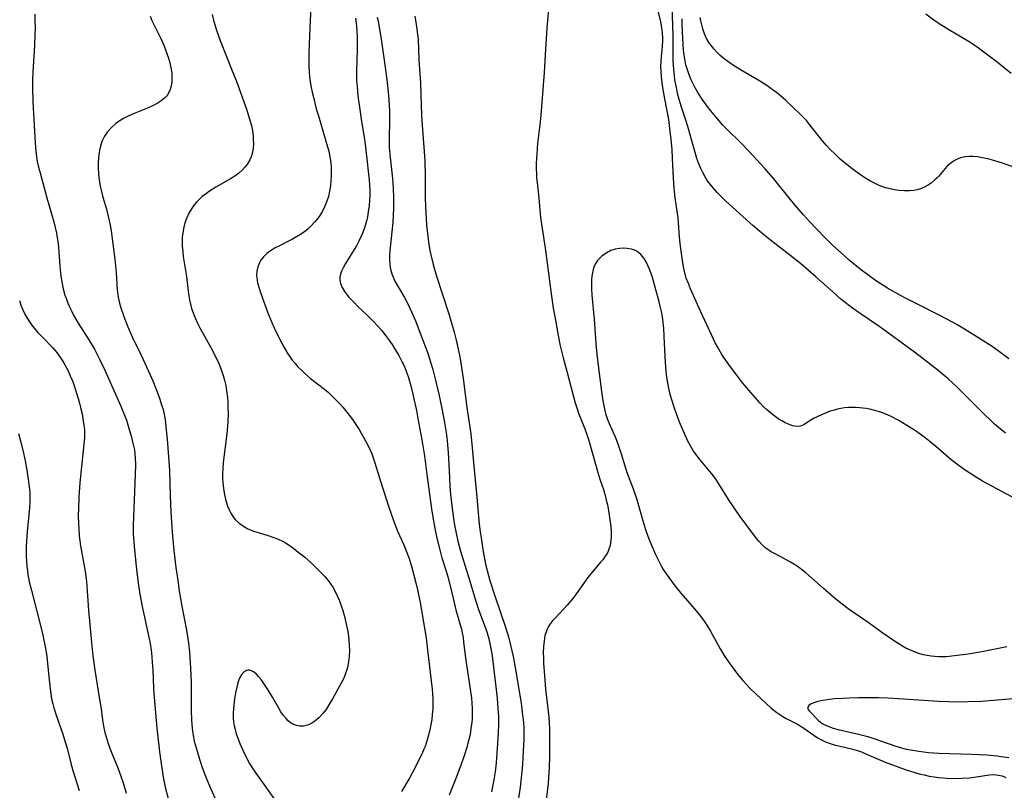
# Model space of a CAD drawing. Units: inches. Extents: x 2055283 to 2060770, y 195496 to 200931.
# Drawn here: x 2055799 to 2055949, y 196685 to 196802 of the extents above; entities that cross this region are included whole.
import ezdxf

# ---------------------------------------------------------------- set-up
doc = ezdxf.new("R2010")
doc.units = ezdxf.units.IN
doc.header["$MEASUREMENT"] = 0
doc.layers.add('c_11_T14S_R18E', color=163, linetype='Continuous')

msp = doc.modelspace()

# ---------------------------------------------------------------- linework, layer by layer
at = {"layer": 'c_11_T14S_R18E', "elevation": 934}
msp.add_lwpolyline([(2055870.66, 196717.52), (2055870.9, 196716.73), (2055871.66, 196714.41), (2055873.3, 196709.59), (2055873.73, 196708.15), (2055874.06, 196706.86), (2055874.45, 196705.11), (2055874.83, 196703.15), (2055875.65, 196697.98), (2055875.84, 196696.62), (2055875.94, 196695.82), (2055876.02, 196695.03), (2055876.08, 196694.23), (2055876.09, 196693.22), (2055876.07, 196692.4), (2055875.99, 196690.68), (2055875.87, 196688.71), (2055875.77, 196687.59), (2055875.5, 196685.17), (2055875.08, 196682.14)], dxfattribs=at)
at = {"layer": 'c_11_T14S_R18E'}
for points in [[(2055949.63, 196739.24, 934), (2055948.55, 196740.11, 934), (2055947.97, 196740.62, 934), (2055947.4, 196741.15, 934), (2055946.37, 196742.15, 934), (2055943.49, 196745.06, 934), (2055942.35, 196746.16, 934), (2055940.82, 196747.56, 934), (2055940.28, 196748.03, 934), (2055939.35, 196748.81, 934), (2055937.52, 196750.25, 934), (2055935.74, 196751.59, 934), (2055930.3, 196755.58, 934), (2055927.46, 196757.51, 934), (2055926.28, 196758.35, 934), (2055925.17, 196759.18, 934), (2055924.5, 196759.72, 934), (2055923.25, 196760.8, 934), (2055920.67, 196763.1, 934), (2055918.32, 196765.13, 934), (2055916.71, 196766.44, 934), (2055914.4, 196768.2, 934), (2055913.74, 196768.72, 934), (2055912.74, 196769.53, 934), (2055911.12, 196770.91, 934), (2055907.94, 196773.73, 934), (2055906.92, 196774.68, 934), (2055906.42, 196775.17, 934), (2055905.6, 196776.01, 934), (2055904.98, 196776.7, 934), (2055904.55, 196777.24, 934), (2055904.15, 196777.79, 934), (2055903.77, 196778.37, 934), (2055903.41, 196779.02, 934), (2055903.09, 196779.68, 934), (2055902.81, 196780.35, 934), (2055902.52, 196781.19, 934), (2055902.34, 196781.75, 934), (2055902.02, 196782.81, 934), (2055901.11, 196786.09, 934), (2055900.82, 196787.03, 934), (2055900.17, 196789, 934), (2055899.81, 196790.21, 934), (2055899.57, 196791.13, 934), (2055899.38, 196792.01, 934), (2055899.16, 196793.18, 934), (2055899.07, 196793.86, 934), (2055898.96, 196794.79, 934), (2055898.91, 196795.47, 934), (2055898.88, 196796.15, 934), (2055898.88, 196799.89, 934), (2055898.56, 196809.36, 934)], [(2055843.62, 196805.36, 940), (2055843.4, 196801.13, 940), (2055843.27, 196797.3, 940), (2055843.26, 196796.18, 940), (2055843.27, 196795.2, 940), (2055843.3, 196794.42, 940), (2055843.36, 196793.65, 940), (2055843.46, 196792.88, 940), (2055843.61, 196792.02, 940), (2055843.76, 196791.3, 940), (2055844.04, 196790.14, 940), (2055844.39, 196788.79, 940), (2055844.7, 196787.68, 940), (2055845.76, 196784.17, 940), (2055846.11, 196782.95, 940), (2055846.28, 196782.29, 940), (2055846.46, 196781.44, 940), (2055846.59, 196780.57, 940), (2055846.65, 196779.86, 940), (2055846.67, 196779.15, 940), (2055846.66, 196778.44, 940), (2055846.63, 196777.83, 940), (2055846.55, 196777.01, 940), (2055846.42, 196776.2, 940), (2055846.24, 196775.39, 940), (2055846.02, 196774.69, 940), (2055845.7, 196773.91, 940), (2055845.31, 196773.15, 940), (2055844.8, 196772.35, 940), (2055844.47, 196771.89, 940), (2055844.11, 196771.46, 940), (2055843.61, 196770.91, 940), (2055843.07, 196770.4, 940), (2055842.62, 196770.04, 940), (2055841.98, 196769.58, 940), (2055841.38, 196769.21, 940), (2055840.76, 196768.87, 940), (2055838.64, 196767.81, 940), (2055838.13, 196767.54, 940), (2055837.64, 196767.24, 940), (2055837.22, 196766.96, 940), (2055836.83, 196766.66, 940), (2055836.33, 196766.18, 940), (2055835.92, 196765.65, 940), (2055835.69, 196765.25, 940), (2055835.45, 196764.63, 940), (2055835.31, 196763.98, 940), (2055835.27, 196763.31, 940), (2055835.29, 196763.01, 940), (2055835.41, 196762.2, 940), (2055835.64, 196761.39, 940), (2055835.87, 196760.71, 940), (2055836.98, 196757.6, 940), (2055837.43, 196756.47, 940), (2055838.1, 196754.99, 940), (2055839.11, 196753, 940), (2055839.54, 196752.2, 940), (2055840.03, 196751.37, 940), (2055840.27, 196751.01, 940), (2055840.71, 196750.4, 940), (2055841.14, 196749.88, 940), (2055841.59, 196749.37, 940), (2055842.11, 196748.84, 940), (2055842.66, 196748.34, 940), (2055843.52, 196747.59, 940), (2055845.63, 196745.93, 940), (2055846.18, 196745.48, 940), (2055846.78, 196744.94, 940), (2055847.39, 196744.35, 940), (2055847.98, 196743.74, 940), (2055848.43, 196743.22, 940), (2055848.87, 196742.69, 940), (2055849.44, 196741.95, 940), (2055850.01, 196741.15, 940), (2055850.91, 196739.78, 940), (2055851.25, 196739.22, 940), (2055851.92, 196738.05, 940), (2055852.4, 196737.1, 940), (2055852.85, 196736.06, 940), (2055853.32, 196734.72, 940), (2055854.2, 196731.89, 940), (2055855.47, 196727.94, 940), (2055856.13, 196726.04, 940), (2055856.8, 196724.29, 940), (2055857.73, 196722.18, 940), (2055858.23, 196720.99, 940), (2055858.55, 196720.09, 940), (2055858.97, 196718.71, 940), (2055859.6, 196716.37, 940), (2055859.89, 196715.13, 940), (2055860.01, 196714.52, 940), (2055860.23, 196713.37, 940), (2055860.85, 196709.75, 940), (2055861.14, 196707.99, 940), (2055861.39, 196706.12, 940), (2055862.07, 196700.14, 940), (2055862.16, 196698.71, 940), (2055862.18, 196698.08, 940), (2055862.17, 196697.16, 940), (2055862.1, 196696.25, 940), (2055862.01, 196695.5, 940), (2055861.89, 196694.75, 940), (2055861.79, 196694.19, 940), (2055861.53, 196693.1, 940), (2055861.33, 196692.39, 940), (2055860.99, 196691.38, 940), (2055860.82, 196690.96, 940), (2055860.48, 196690.19, 940), (2055860.12, 196689.43, 940), (2055859.47, 196688.17, 940), (2055858.66, 196686.67, 940), (2055857.42, 196684.51, 940)], [(2055879.88, 196804.56, 932), (2055879.61, 196801.13, 932), (2055879.36, 196797.01, 932), (2055879.17, 196794.33, 932), (2055878.65, 196787.82, 932), (2055878.5, 196786.34, 932), (2055878.19, 196783.48, 932), (2055878.05, 196781.85, 932), (2055877.98, 196780.48, 932), (2055877.98, 196779.56, 932), (2055877.99, 196778.88, 932), (2055878.03, 196778.21, 932), (2055878.09, 196777.54, 932), (2055878.38, 196775.13, 932), (2055878.64, 196772.19, 932), (2055878.87, 196770.48, 932), (2055879.33, 196767.51, 932), (2055879.66, 196765.21, 932), (2055880.3, 196760.17, 932), (2055880.58, 196758.32, 932), (2055880.9, 196756.47, 932), (2055881.33, 196754.16, 932), (2055881.65, 196752.57, 932), (2055882.08, 196750.72, 932), (2055882.68, 196748.5, 932), (2055883.54, 196745.19, 932), (2055883.9, 196743.89, 932), (2055884.2, 196742.95, 932), (2055884.42, 196742.3, 932), (2055884.76, 196741.41, 932), (2055885.38, 196739.9, 932), (2055885.71, 196739.03, 932), (2055885.95, 196738.29, 932), (2055886.58, 196736.11, 932), (2055887.38, 196733.23, 932), (2055887.7, 196732.19, 932), (2055888.23, 196730.63, 932), (2055888.49, 196729.74, 932), (2055888.67, 196729.01, 932), (2055888.83, 196728.28, 932), (2055889.05, 196727.14, 932), (2055889.18, 196726.35, 932), (2055889.35, 196724.97, 932), (2055889.41, 196724.11, 932), (2055889.42, 196723.47, 932), (2055889.37, 196722.85, 932), (2055889.24, 196722.08, 932), (2055889.07, 196721.51, 932), (2055888.89, 196721.08, 932), (2055888.67, 196720.66, 932), (2055888.42, 196720.28, 932), (2055888.14, 196719.91, 932), (2055887.81, 196719.51, 932), (2055886.29, 196717.77, 932), (2055885.98, 196717.38, 932), (2055885.58, 196716.83, 932), (2055884.5, 196715.26, 932), (2055884.04, 196714.6, 932), (2055883.55, 196713.96, 932), (2055882.69, 196712.95, 932), (2055882.21, 196712.43, 932), (2055880.79, 196710.95, 932), (2055880.43, 196710.54, 932), (2055880.11, 196710.12, 932), (2055879.86, 196709.72, 932), (2055879.65, 196709.3, 932), (2055879.47, 196708.84, 932), (2055879.31, 196708.31, 932), (2055879.16, 196707.51, 932), (2055879.07, 196706.67, 932), (2055879.05, 196705.71, 932), (2055879.06, 196704.92, 932), (2055879.1, 196704.12, 932), (2055879.23, 196702.18, 932), (2055879.4, 196700.16, 932), (2055879.74, 196697.18, 932), (2055879.88, 196695.82, 932), (2055879.94, 196694.95, 932), (2055879.98, 196694.18, 932), (2055880, 196692.57, 932), (2055880, 196689.83, 932), (2055879.97, 196688.18, 932), (2055879.86, 196686.58, 932), (2055879.77, 196685.73, 932), (2055879.47, 196683.24, 932)], [(2055950.71, 196729.46, 932), (2055946.78, 196731.56, 932), (2055946.11, 196731.93, 932), (2055944.88, 196732.66, 932), (2055943.47, 196733.56, 932), (2055942.54, 196734.23, 932), (2055941.36, 196735.16, 932), (2055939.3, 196736.94, 932), (2055938.11, 196737.92, 932), (2055937.36, 196738.51, 932), (2055936.6, 196739.09, 932), (2055935.73, 196739.7, 932), (2055934.58, 196740.43, 932), (2055933.33, 196741.16, 932), (2055932.15, 196741.77, 932), (2055931.63, 196742.01, 932), (2055930.72, 196742.38, 932), (2055930.26, 196742.54, 932), (2055929.46, 196742.77, 932), (2055928.91, 196742.89, 932), (2055928.35, 196742.99, 932), (2055927.35, 196743.11, 932), (2055926.72, 196743.15, 932), (2055926.1, 196743.15, 932), (2055925.65, 196743.13, 932), (2055925.07, 196743.08, 932), (2055924.49, 196742.99, 932), (2055924, 196742.9, 932), (2055923.51, 196742.77, 932), (2055922.87, 196742.57, 932), (2055922.25, 196742.35, 932), (2055921.65, 196742.1, 932), (2055920.86, 196741.75, 932), (2055920.29, 196741.46, 932), (2055919.78, 196741.17, 932), (2055918.84, 196740.53, 932), (2055918.29, 196740.3, 932), (2055917.8, 196740.25, 932), (2055917.13, 196740.37, 932), (2055916.49, 196740.6, 932), (2055915.99, 196740.83, 932), (2055915.48, 196741.1, 932), (2055915.09, 196741.34, 932), (2055914.26, 196741.92, 932), (2055913.82, 196742.27, 932), (2055913.15, 196742.84, 932), (2055912.65, 196743.33, 932), (2055912.17, 196743.84, 932), (2055910.75, 196745.46, 932), (2055909.54, 196746.88, 932), (2055908.6, 196748.08, 932), (2055907.65, 196749.35, 932), (2055907.13, 196750.08, 932), (2055906.62, 196750.81, 932), (2055906.33, 196751.27, 932), (2055905.67, 196752.4, 932), (2055905.32, 196753.05, 932), (2055904.77, 196754.15, 932), (2055904, 196755.76, 932), (2055903.05, 196757.85, 932), (2055901.55, 196761.27, 932), (2055901.2, 196762.09, 932), (2055900.89, 196762.91, 932), (2055900.76, 196763.33, 932), (2055900.51, 196764.36, 932), (2055900.36, 196765.23, 932), (2055900.1, 196767.02, 932), (2055900.01, 196767.79, 932), (2055899.86, 196769.15, 932), (2055899.63, 196772.1, 932), (2055899.2, 196775.19, 932), (2055899.03, 196776.64, 932), (2055898.91, 196778.17, 932), (2055898.8, 196781.16, 932), (2055898.71, 196782.58, 932), (2055898.57, 196784.16, 932), (2055898.45, 196785.3, 932), (2055898.2, 196787.13, 932), (2055897.61, 196790.31, 932), (2055897.33, 196792.01, 932), (2055897.22, 196792.77, 932), (2055897.11, 196793.68, 932), (2055897.05, 196794.47, 932), (2055897.02, 196795.24, 932), (2055897.03, 196796.06, 932), (2055897.08, 196796.78, 932), (2055897.24, 196798.3, 932), (2055897.28, 196799.22, 932), (2055897.28, 196799.58, 932), (2055897.24, 196800.39, 932), (2055897.16, 196801.21, 932), (2055896.96, 196802.31, 932), (2055896.35, 196804.7, 932)], [(2055801.39, 196803.23, 946), (2055801.42, 196802.28, 946), (2055801.43, 196801.1, 946), (2055801.42, 196800.18, 946), (2055801.34, 196798.4, 946), (2055801.08, 196794.44, 946), (2055801.03, 196793.16, 946), (2055801.03, 196791.91, 946), (2055801.1, 196789.85, 946), (2055801.46, 196783.55, 946), (2055801.55, 196782.26, 946), (2055801.65, 196781.47, 946), (2055801.78, 196780.74, 946), (2055801.98, 196779.86, 946), (2055802.21, 196778.97, 946), (2055803.22, 196775.19, 946), (2055804.28, 196771.5, 946), (2055804.51, 196770.64, 946), (2055804.71, 196769.77, 946), (2055804.83, 196769.08, 946), (2055804.95, 196768.21, 946), (2055805.07, 196766.91, 946), (2055805.22, 196764.73, 946), (2055805.38, 196763.19, 946), (2055805.51, 196762.33, 946), (2055805.62, 196761.8, 946), (2055805.73, 196761.27, 946), (2055806, 196760.3, 946), (2055806.22, 196759.68, 946), (2055806.46, 196759.08, 946), (2055806.73, 196758.45, 946), (2055807.03, 196757.83, 946), (2055807.32, 196757.28, 946), (2055808.04, 196756.04, 946), (2055809.66, 196753.48, 946), (2055810.5, 196752.06, 946), (2055811.03, 196751.07, 946), (2055811.35, 196750.43, 946), (2055812.09, 196748.86, 946), (2055813.31, 196746.1, 946), (2055814.56, 196743.34, 946), (2055815.06, 196742.09, 946), (2055815.39, 196741.2, 946), (2055815.83, 196739.8, 946), (2055816.1, 196738.83, 946), (2055816.34, 196737.91, 946), (2055816.48, 196737.3, 946), (2055816.6, 196736.67, 946), (2055816.68, 196736.1, 946), (2055816.75, 196735.41, 946), (2055816.78, 196734.47, 946), (2055816.75, 196732.87, 946), (2055816.45, 196726.48, 946), (2055816.41, 196725.14, 946), (2055816.42, 196723.87, 946), (2055816.45, 196723.22, 946), (2055816.56, 196721.97, 946), (2055816.82, 196719.39, 946), (2055817.04, 196717.55, 946), (2055817.25, 196715.96, 946), (2055817.45, 196714.67, 946), (2055817.8, 196712.76, 946), (2055818.73, 196708.56, 946), (2055819.01, 196707.09, 946), (2055819.16, 196706.08, 946), (2055819.27, 196705.14, 946), (2055819.34, 196704.19, 946), (2055819.4, 196703.08, 946), (2055819.51, 196700.31, 946), (2055819.56, 196699.5, 946), (2055820.04, 196694.17, 946), (2055820.46, 196690.59, 946), (2055820.69, 196688.77, 946), (2055820.89, 196687.43, 946), (2055821.02, 196686.7, 946), (2055821.33, 196685.19, 946), (2055821.75, 196683.44, 946)], [(2055819.01, 196802.9, 944), (2055819.29, 196802.27, 944), (2055820.63, 196799.53, 944), (2055821.09, 196798.5, 944), (2055821.58, 196797.24, 944), (2055821.83, 196796.5, 944), (2055822.02, 196795.79, 944), (2055822.13, 196795.3, 944), (2055822.22, 196794.82, 944), (2055822.3, 196794.15, 944), (2055822.33, 196793.49, 944), (2055822.31, 196792.91, 944), (2055822.2, 196792.22, 944), (2055822, 196791.57, 944), (2055821.67, 196790.92, 944), (2055821.5, 196790.68, 944), (2055821.28, 196790.44, 944), (2055820.72, 196789.97, 944), (2055820.07, 196789.56, 944), (2055819.26, 196789.15, 944), (2055818.62, 196788.88, 944), (2055816.57, 196788.08, 944), (2055815.76, 196787.71, 944), (2055814.93, 196787.27, 944), (2055814.15, 196786.78, 944), (2055813.77, 196786.51, 944), (2055813.09, 196785.9, 944), (2055812.49, 196785.23, 944), (2055812.05, 196784.59, 944), (2055811.7, 196783.9, 944), (2055811.52, 196783.44, 944), (2055811.31, 196782.64, 944), (2055811.18, 196781.82, 944), (2055811.11, 196781.18, 944), (2055811.08, 196780.64, 944), (2055811.08, 196779.74, 944), (2055811.13, 196778.83, 944), (2055811.18, 196778.28, 944), (2055811.28, 196777.6, 944), (2055811.4, 196776.97, 944), (2055811.53, 196776.34, 944), (2055811.8, 196775.29, 944), (2055812.33, 196773.42, 944), (2055812.66, 196772.11, 944), (2055812.9, 196770.99, 944), (2055813.05, 196770.14, 944), (2055813.33, 196768.17, 944), (2055813.61, 196765.83, 944), (2055813.8, 196763.78, 944), (2055813.98, 196761.14, 944), (2055814.07, 196760.41, 944), (2055814.14, 196760.01, 944), (2055814.34, 196759.11, 944), (2055814.59, 196758.21, 944), (2055814.92, 196757.21, 944), (2055815.13, 196756.64, 944), (2055815.6, 196755.45, 944), (2055816.26, 196753.96, 944), (2055817.63, 196751.13, 944), (2055818.7, 196748.83, 944), (2055819.4, 196747.25, 944), (2055819.99, 196745.79, 944), (2055820.5, 196744.42, 944), (2055820.77, 196743.58, 944), (2055820.99, 196742.84, 944), (2055821.16, 196742.09, 944), (2055821.3, 196741.3, 944), (2055821.43, 196740.19, 944), (2055821.62, 196738.32, 944), (2055821.84, 196735.6, 944), (2055821.96, 196733.52, 944), (2055822.07, 196729.71, 944), (2055822.19, 196727.17, 944), (2055822.39, 196724.11, 944), (2055822.64, 196721.34, 944), (2055822.96, 196718.73, 944), (2055823.22, 196716.71, 944), (2055823.44, 196715.18, 944), (2055823.85, 196712.81, 944), (2055824.55, 196709.14, 944), (2055824.76, 196707.86, 944), (2055824.85, 196707.18, 944), (2055825, 196705.86, 944), (2055825.07, 196705.03, 944), (2055825.18, 196703.36, 944), (2055825.28, 196701.21, 944), (2055825.3, 196699.55, 944), (2055825.28, 196697, 944), (2055825.31, 196695.37, 944), (2055825.41, 196694.2, 944), (2055825.53, 196693.35, 944), (2055825.63, 196692.83, 944), (2055825.76, 196692.22, 944), (2055826.03, 196691.16, 944), (2055826.27, 196690.32, 944), (2055826.58, 196689.3, 944), (2055826.97, 196688.17, 944), (2055827.37, 196687.09, 944), (2055827.67, 196686.34, 944), (2055828.24, 196685, 944), (2055830.12, 196680.83, 944)], [(2055828.46, 196803.17, 942), (2055828.67, 196802.32, 942), (2055828.94, 196801.42, 942), (2055829.16, 196800.76, 942), (2055829.73, 196799.19, 942), (2055831.46, 196794.83, 942), (2055832.13, 196793.09, 942), (2055832.49, 196792.12, 942), (2055833.82, 196788.41, 942), (2055834.05, 196787.72, 942), (2055834.26, 196787.02, 942), (2055834.47, 196786.22, 942), (2055834.62, 196785.42, 942), (2055834.73, 196784.62, 942), (2055834.77, 196784.13, 942), (2055834.78, 196783.44, 942), (2055834.72, 196782.7, 942), (2055834.58, 196781.97, 942), (2055834.43, 196781.45, 942), (2055834.23, 196780.98, 942), (2055833.88, 196780.36, 942), (2055833.53, 196779.89, 942), (2055833.13, 196779.45, 942), (2055832.56, 196778.94, 942), (2055831.93, 196778.48, 942), (2055831.3, 196778.07, 942), (2055829.05, 196776.78, 942), (2055828.09, 196776.19, 942), (2055827.62, 196775.86, 942), (2055826.98, 196775.36, 942), (2055826.4, 196774.81, 942), (2055826.1, 196774.5, 942), (2055825.76, 196774.1, 942), (2055825.32, 196773.48, 942), (2055824.93, 196772.83, 942), (2055824.55, 196772.02, 942), (2055824.32, 196771.38, 942), (2055824.14, 196770.71, 942), (2055823.98, 196769.85, 942), (2055823.91, 196769.18, 942), (2055823.89, 196768.52, 942), (2055823.91, 196767.86, 942), (2055823.99, 196766.92, 942), (2055824.08, 196766.23, 942), (2055824.56, 196763.15, 942), (2055824.81, 196760.9, 942), (2055824.91, 196760.22, 942), (2055825.02, 196759.61, 942), (2055825.17, 196758.94, 942), (2055825.35, 196758.27, 942), (2055825.56, 196757.61, 942), (2055825.71, 196757.21, 942), (2055826.2, 196756.14, 942), (2055826.62, 196755.32, 942), (2055828.3, 196752.32, 942), (2055828.91, 196751.13, 942), (2055829.53, 196749.79, 942), (2055829.93, 196748.79, 942), (2055830.18, 196748.05, 942), (2055830.37, 196747.33, 942), (2055830.55, 196746.51, 942), (2055830.69, 196745.68, 942), (2055830.81, 196744.7, 942), (2055830.87, 196743.96, 942), (2055830.9, 196743.22, 942), (2055830.92, 196742.16, 942), (2055830.88, 196741.05, 942), (2055830.84, 196740.32, 942), (2055830.73, 196739.14, 942), (2055830.17, 196734.76, 942), (2055830.09, 196733.78, 942), (2055830.06, 196733.07, 942), (2055830.07, 196732.36, 942), (2055830.11, 196731.65, 942), (2055830.2, 196730.81, 942), (2055830.3, 196730.13, 942), (2055830.51, 196729.15, 942), (2055830.67, 196728.6, 942), (2055830.85, 196728.07, 942), (2055831.13, 196727.41, 942), (2055831.34, 196727.01, 942), (2055831.66, 196726.51, 942), (2055832.02, 196726.05, 942), (2055832.62, 196725.48, 942), (2055833.25, 196725.03, 942), (2055833.94, 196724.65, 942), (2055834.35, 196724.46, 942), (2055834.81, 196724.28, 942), (2055835.53, 196724.04, 942), (2055837.02, 196723.6, 942), (2055837.62, 196723.41, 942), (2055838.44, 196723.1, 942), (2055839.23, 196722.74, 942), (2055839.66, 196722.5, 942), (2055840.08, 196722.25, 942), (2055840.53, 196721.94, 942), (2055841.53, 196721.18, 942), (2055842.61, 196720.3, 942), (2055843.53, 196719.49, 942), (2055844.17, 196718.89, 942), (2055844.9, 196718.18, 942), (2055845.64, 196717.39, 942), (2055846.21, 196716.71, 942), (2055846.56, 196716.23, 942), (2055846.89, 196715.73, 942), (2055847.32, 196714.97, 942), (2055847.64, 196714.3, 942), (2055847.92, 196713.61, 942), (2055848.19, 196712.86, 942), (2055848.42, 196712.14, 942), (2055848.68, 196711.22, 942), (2055848.91, 196710.32, 942), (2055849.1, 196709.4, 942), (2055849.19, 196708.93, 942), (2055849.29, 196708.24, 942), (2055849.37, 196707.55, 942), (2055849.42, 196706.89, 942), (2055849.44, 196706.02, 942), (2055849.41, 196705.15, 942), (2055849.32, 196704.3, 942), (2055849.16, 196703.46, 942), (2055849.06, 196703.09, 942), (2055848.92, 196702.68, 942), (2055848.62, 196701.92, 942), (2055848.25, 196701.17, 942), (2055847.89, 196700.5, 942), (2055846.86, 196698.67, 942), (2055846.47, 196698, 942), (2055845.94, 196697.15, 942), (2055845.67, 196696.77, 942), (2055845.38, 196696.4, 942), (2055844.79, 196695.76, 942), (2055844.18, 196695.24, 942), (2055843.53, 196694.84, 942), (2055843.06, 196694.65, 942), (2055842.41, 196694.5, 942), (2055841.87, 196694.49, 942), (2055841.34, 196694.58, 942), (2055840.94, 196694.72, 942), (2055840.67, 196694.87, 942), (2055840.41, 196695.04, 942), (2055840.08, 196695.32, 942), (2055839.77, 196695.64, 942), (2055839.35, 196696.17, 942), (2055838.99, 196696.7, 942), (2055838.65, 196697.26, 942), (2055837.69, 196698.92, 942), (2055836.99, 196700.1, 942), (2055836.28, 196701.16, 942), (2055835.95, 196701.61, 942), (2055835.57, 196702.08, 942), (2055835.18, 196702.48, 942), (2055834.8, 196702.78, 942), (2055834.51, 196702.94, 942), (2055834.21, 196703.02, 942), (2055833.93, 196703.02, 942), (2055833.65, 196702.94, 942), (2055833.31, 196702.74, 942), (2055833.02, 196702.43, 942), (2055832.72, 196701.94, 942), (2055832.55, 196701.55, 942), (2055832.41, 196701.12, 942), (2055832.18, 196700.24, 942), (2055832.04, 196699.57, 942), (2055831.88, 196698.66, 942), (2055831.77, 196697.72, 942), (2055831.73, 196697.14, 942), (2055831.7, 196696.46, 942), (2055831.71, 196695.78, 942), (2055831.76, 196695.16, 942), (2055831.85, 196694.55, 942), (2055831.92, 196694.2, 942), (2055832.17, 196693.3, 942), (2055832.49, 196692.41, 942), (2055832.71, 196691.85, 942), (2055833.16, 196690.8, 942), (2055833.78, 196689.54, 942), (2055834.2, 196688.78, 942), (2055834.6, 196688.12, 942), (2055835.14, 196687.33, 942), (2055838.55, 196682.55, 942)], [(2055853.69, 196802.76, 936), (2055853.84, 196802.1, 936), (2055854.06, 196800.91, 936), (2055854.24, 196799.74, 936), (2055854.73, 196796.18, 936), (2055855.06, 196793.99, 936), (2055855.26, 196792.33, 936), (2055855.4, 196790.85, 936), (2055855.51, 196789.32, 936), (2055855.55, 196788.48, 936), (2055855.58, 196787.65, 936), (2055855.57, 196786.74, 936), (2055855.49, 196784.47, 936), (2055855.49, 196783.8, 936), (2055855.53, 196782.85, 936), (2055855.68, 196781.31, 936), (2055856.03, 196778.13, 936), (2055856.14, 196776.7, 936), (2055856.19, 196775.15, 936), (2055856.17, 196773.59, 936), (2055856.05, 196771.41, 936), (2055855.93, 196769.98, 936), (2055855.6, 196767.08, 936), (2055855.56, 196766.45, 936), (2055855.55, 196765.73, 936), (2055855.61, 196765, 936), (2055855.73, 196764.29, 936), (2055855.92, 196763.59, 936), (2055856.01, 196763.31, 936), (2055856.44, 196762.37, 936), (2055856.89, 196761.56, 936), (2055857.83, 196759.96, 936), (2055858.34, 196759, 936), (2055858.93, 196757.78, 936), (2055859.51, 196756.41, 936), (2055860.68, 196753.44, 936), (2055861.45, 196751.3, 936), (2055861.89, 196749.92, 936), (2055862.17, 196748.98, 936), (2055862.55, 196747.52, 936), (2055863.1, 196745.18, 936), (2055863.57, 196743.02, 936), (2055863.98, 196740.84, 936), (2055864.21, 196739.32, 936), (2055864.35, 196738.14, 936), (2055864.5, 196736.22, 936), (2055864.68, 196733.52, 936), (2055864.8, 196731.2, 936), (2055864.89, 196729.89, 936), (2055865.04, 196728.56, 936), (2055865.36, 196726.21, 936), (2055865.51, 196725.19, 936), (2055865.69, 196724.2, 936), (2055866.01, 196722.74, 936), (2055866.42, 196721.21, 936), (2055867.64, 196717.29, 936), (2055868.59, 196714.11, 936), (2055868.8, 196713.4, 936), (2055869.18, 196712.29, 936), (2055870.19, 196709.61, 936), (2055870.47, 196708.74, 936), (2055870.73, 196707.81, 936), (2055870.94, 196706.87, 936), (2055871.08, 196706.12, 936), (2055871.22, 196705.21, 936), (2055871.99, 196698.74, 936), (2055872.13, 196697.15, 936), (2055872.19, 196696.03, 936), (2055872.2, 196694.72, 936), (2055872.16, 196693.51, 936), (2055872.06, 196691.83, 936), (2055871.84, 196688.89, 936), (2055871.69, 196687.53, 936), (2055871.5, 196686.29, 936), (2055871.15, 196684.44, 936)], [(2055859.43, 196802.93, 934), (2055859.55, 196802.29, 934), (2055859.66, 196801.65, 934), (2055859.8, 196800.6, 934), (2055859.92, 196799.32, 934), (2055860.05, 196796.28, 934), (2055860.3, 196792.68, 934), (2055860.47, 196787.74, 934), (2055860.57, 196786.28, 934), (2055860.83, 196782.93, 934), (2055860.94, 196780.82, 934), (2055861, 196778.42, 934), (2055860.99, 196775.16, 934), (2055861.04, 196773.85, 934), (2055861.23, 196771.04, 934), (2055861.4, 196769.26, 934), (2055861.51, 196768.44, 934), (2055861.73, 196767.14, 934), (2055861.87, 196766.48, 934), (2055862.24, 196765.01, 934), (2055862.76, 196763.22, 934), (2055864.61, 196757.44, 934), (2055865.08, 196755.9, 934), (2055865.42, 196754.65, 934), (2055865.73, 196753.45, 934), (2055865.96, 196752.52, 934), (2055866.26, 196751.13, 934), (2055866.41, 196750.28, 934), (2055866.63, 196748.92, 934), (2055866.81, 196747.6, 934), (2055867.37, 196743.14, 934), (2055867.97, 196739.13, 934), (2055868.2, 196736.97, 934), (2055868.51, 196733.69, 934), (2055868.88, 196729.44, 934), (2055869.28, 196725.35, 934), (2055869.41, 196724.18, 934), (2055869.54, 196723.26, 934), (2055869.87, 196721.17, 934), (2055870.24, 196719.24, 934), (2055870.47, 196718.24, 934), (2055870.66, 196717.52, 934)], [(2055950.75, 196779.89, 938), (2055949.16, 196780.45, 938), (2055947.98, 196780.83, 938), (2055946.91, 196781.12, 938), (2055946.35, 196781.25, 938), (2055945.38, 196781.42, 938), (2055944.67, 196781.48, 938), (2055944.06, 196781.48, 938), (2055943.46, 196781.43, 938), (2055942.75, 196781.27, 938), (2055942.13, 196781.03, 938), (2055941.68, 196780.78, 938), (2055941.26, 196780.48, 938), (2055940.69, 196779.95, 938), (2055939.39, 196778.45, 938), (2055939.19, 196778.23, 938), (2055938.85, 196777.9, 938), (2055938.29, 196777.44, 938), (2055937.7, 196777.05, 938), (2055937.1, 196776.74, 938), (2055936.63, 196776.55, 938), (2055936.16, 196776.41, 938), (2055935.69, 196776.31, 938), (2055934.96, 196776.24, 938), (2055934.22, 196776.23, 938), (2055933.4, 196776.29, 938), (2055932.7, 196776.39, 938), (2055932, 196776.53, 938), (2055931.3, 196776.72, 938), (2055930.61, 196776.95, 938), (2055930.12, 196777.16, 938), (2055929.63, 196777.39, 938), (2055929, 196777.73, 938), (2055928.39, 196778.1, 938), (2055927.85, 196778.45, 938), (2055926.76, 196779.19, 938), (2055926.15, 196779.64, 938), (2055925.18, 196780.42, 938), (2055924.4, 196781.1, 938), (2055923.56, 196781.88, 938), (2055922.88, 196782.55, 938), (2055922.25, 196783.23, 938), (2055921.48, 196784.14, 938), (2055919.7, 196786.4, 938), (2055919.27, 196786.91, 938), (2055918.73, 196787.5, 938), (2055918.3, 196787.95, 938), (2055917.23, 196788.99, 938), (2055916.1, 196790.04, 938), (2055915.29, 196790.73, 938), (2055914.65, 196791.24, 938), (2055914, 196791.73, 938), (2055913.2, 196792.31, 938), (2055912.38, 196792.86, 938), (2055911.98, 196793.1, 938), (2055909.42, 196794.57, 938), (2055908.37, 196795.21, 938), (2055907.79, 196795.59, 938), (2055907.22, 196795.99, 938), (2055906.67, 196796.41, 938), (2055906.07, 196796.92, 938), (2055905.6, 196797.38, 938), (2055905.15, 196797.86, 938), (2055904.72, 196798.37, 938), (2055904.34, 196798.9, 938), (2055903.98, 196799.51, 938), (2055903.65, 196800.23, 938), (2055903.39, 196800.99, 938), (2055903.19, 196801.78, 938), (2055903.11, 196802.21, 938), (2055903.03, 196802.71, 938)], [(2055950.52, 196794.15, 940), (2055948.37, 196795.89, 940), (2055946.55, 196797.29, 940), (2055945.29, 196798.2, 940), (2055944.1, 196798.98, 940), (2055942.96, 196799.67, 940), (2055941, 196800.81, 940), (2055940.14, 196801.34, 940), (2055939.51, 196801.74, 940), (2055938.69, 196802.3, 940), (2055937.45, 196803.22, 940)], [(2055850.37, 196802.63, 938), (2055850.52, 196801.44, 938), (2055850.6, 196800.56, 938), (2055850.63, 196799.86, 938), (2055850.65, 196799.16, 938), (2055850.63, 196797.86, 938), (2055850.56, 196796.16, 938), (2055850.53, 196794.63, 938), (2055850.55, 196793.17, 938), (2055850.61, 196792.14, 938), (2055850.74, 196790.73, 938), (2055851.01, 196788.68, 938), (2055851.24, 196787.19, 938), (2055851.67, 196784.72, 938), (2055851.81, 196783.8, 938), (2055852.1, 196781.15, 938), (2055852.38, 196778.79, 938), (2055852.46, 196777.92, 938), (2055852.52, 196777.1, 938), (2055852.54, 196776.28, 938), (2055852.54, 196775.46, 938), (2055852.51, 196774.81, 938), (2055852.44, 196773.95, 938), (2055852.33, 196773.09, 938), (2055852.18, 196772.24, 938), (2055852.08, 196771.81, 938), (2055851.91, 196771.12, 938), (2055851.7, 196770.45, 938), (2055851.45, 196769.79, 938), (2055851.25, 196769.3, 938), (2055850.9, 196768.57, 938), (2055850.52, 196767.86, 938), (2055850.18, 196767.26, 938), (2055848.85, 196765.13, 938), (2055848.48, 196764.48, 938), (2055848.25, 196763.99, 938), (2055848.08, 196763.5, 938), (2055847.99, 196763.01, 938), (2055847.99, 196762.67, 938), (2055848.1, 196762.07, 938), (2055848.33, 196761.49, 938), (2055848.69, 196760.87, 938), (2055849.16, 196760.26, 938), (2055849.36, 196760.02, 938), (2055850.11, 196759.22, 938), (2055850.75, 196758.59, 938), (2055852.16, 196757.25, 938), (2055853.07, 196756.34, 938), (2055853.75, 196755.62, 938), (2055854.27, 196755.03, 938), (2055854.68, 196754.53, 938), (2055855.13, 196753.95, 938), (2055855.56, 196753.36, 938), (2055855.96, 196752.77, 938), (2055856.35, 196752.16, 938), (2055856.97, 196751.11, 938), (2055857.41, 196750.28, 938), (2055857.78, 196749.5, 938), (2055858.12, 196748.7, 938), (2055858.41, 196747.89, 938), (2055858.62, 196747.18, 938), (2055858.82, 196746.46, 938), (2055859.13, 196745.19, 938), (2055859.34, 196744.28, 938), (2055859.67, 196742.72, 938), (2055859.91, 196741.49, 938), (2055860.5, 196738.21, 938), (2055860.76, 196736.68, 938), (2055860.9, 196735.77, 938), (2055861.27, 196732.92, 938), (2055861.99, 196727.7, 938), (2055862.3, 196725.8, 938), (2055862.6, 196724.19, 938), (2055862.91, 196722.79, 938), (2055863.31, 196721.2, 938), (2055863.58, 196720.22, 938), (2055864.22, 196718.16, 938), (2055864.47, 196717.27, 938), (2055864.88, 196715.7, 938), (2055865.49, 196713.12, 938), (2055865.7, 196712.27, 938), (2055866.37, 196709.97, 938), (2055866.5, 196709.49, 938), (2055866.66, 196708.76, 938), (2055866.79, 196708.05, 938), (2055866.89, 196707.34, 938), (2055867.16, 196704.93, 938), (2055867.35, 196703.51, 938), (2055867.9, 196700.15, 938), (2055868.08, 196698.78, 938), (2055868.15, 196698.05, 938), (2055868.2, 196697.15, 938), (2055868.2, 196696.65, 938), (2055868.17, 196695.6, 938), (2055868.12, 196695.05, 938), (2055868.01, 196694.19, 938), (2055867.91, 196693.56, 938), (2055867.77, 196692.83, 938), (2055867.6, 196692.1, 938), (2055867.36, 196691.23, 938), (2055866.95, 196689.96, 938), (2055866.29, 196688.15, 938), (2055865.57, 196686.26, 938), (2055864.66, 196683.93, 938)], [(2055950.12, 196750.59, 936), (2055948.9, 196751.52, 936), (2055947.73, 196752.35, 936), (2055946.21, 196753.35, 936), (2055943.39, 196755.1, 936), (2055942.37, 196755.71, 936), (2055941.52, 196756.2, 936), (2055939.52, 196757.25, 936), (2055935.97, 196759.03, 936), (2055934.28, 196759.9, 936), (2055933.15, 196760.51, 936), (2055931.62, 196761.39, 936), (2055930.48, 196762.11, 936), (2055929.79, 196762.56, 936), (2055928.81, 196763.26, 936), (2055927.46, 196764.29, 936), (2055925.77, 196765.67, 936), (2055924.52, 196766.76, 936), (2055923.22, 196767.97, 936), (2055922.05, 196769.13, 936), (2055920.81, 196770.38, 936), (2055919.69, 196771.58, 936), (2055918.81, 196772.56, 936), (2055917.43, 196774.17, 936), (2055916.56, 196775.22, 936), (2055914.25, 196778.07, 936), (2055912.87, 196779.67, 936), (2055910.49, 196782.27, 936), (2055909.27, 196783.53, 936), (2055906.98, 196785.78, 936), (2055906.49, 196786.29, 936), (2055905.63, 196787.24, 936), (2055904.64, 196788.44, 936), (2055904.06, 196789.19, 936), (2055903.32, 196790.23, 936), (2055902.66, 196791.28, 936), (2055902.26, 196791.99, 936), (2055901.94, 196792.6, 936), (2055901.64, 196793.22, 936), (2055901.33, 196793.95, 936), (2055901.05, 196794.72, 936), (2055900.82, 196795.51, 936), (2055900.69, 196796.1, 936), (2055900.55, 196797.01, 936), (2055900.48, 196797.71, 936), (2055900.3, 196800.46, 936), (2055900.26, 196801.84, 936), (2055900.26, 196802.53, 936)], [(2055949.82, 196706.59, 930), (2055946.51, 196705.94, 930), (2055944.83, 196705.65, 930), (2055943.92, 196705.5, 930), (2055941.84, 196705.21, 930), (2055940.61, 196705.1, 930), (2055940.01, 196705.08, 930), (2055939.41, 196705.08, 930), (2055938.83, 196705.11, 930), (2055938.26, 196705.18, 930), (2055937.66, 196705.27, 930), (2055937.09, 196705.39, 930), (2055936.53, 196705.54, 930), (2055935.84, 196705.77, 930), (2055935.12, 196706.07, 930), (2055934.42, 196706.42, 930), (2055933.92, 196706.7, 930), (2055932.82, 196707.39, 930), (2055930.77, 196708.79, 930), (2055928.66, 196710.31, 930), (2055925.78, 196712.3, 930), (2055924.48, 196713.28, 930), (2055923.41, 196714.16, 930), (2055921.8, 196715.54, 930), (2055919.15, 196717.88, 930), (2055918.66, 196718.28, 930), (2055918, 196718.78, 930), (2055917.41, 196719.17, 930), (2055916.8, 196719.53, 930), (2055915.99, 196719.98, 930), (2055914.36, 196720.84, 930), (2055913.76, 196721.18, 930), (2055913.19, 196721.55, 930), (2055912.88, 196721.79, 930), (2055912.46, 196722.16, 930), (2055911.94, 196722.73, 930), (2055911.45, 196723.34, 930), (2055908.96, 196726.71, 930), (2055908.18, 196727.82, 930), (2055907.44, 196728.94, 930), (2055905.87, 196731.51, 930), (2055905.39, 196732.23, 930), (2055905, 196732.77, 930), (2055904.55, 196733.34, 930), (2055902.75, 196735.47, 930), (2055902.37, 196735.97, 930), (2055902, 196736.48, 930), (2055901.56, 196737.2, 930), (2055901.12, 196738.03, 930), (2055900.59, 196739.19, 930), (2055900.02, 196740.55, 930), (2055899.67, 196741.47, 930), (2055899.16, 196742.88, 930), (2055898.65, 196744.47, 930), (2055898.45, 196745.21, 930), (2055898.29, 196745.87, 930), (2055898.03, 196747.19, 930), (2055897.89, 196748.2, 930), (2055897.78, 196749.26, 930), (2055897.67, 196750.93, 930), (2055897.52, 196754.05, 930), (2055897.44, 196755.23, 930), (2055897.36, 196756.12, 930), (2055897.24, 196757, 930), (2055897.09, 196757.8, 930), (2055896.89, 196758.65, 930), (2055896.68, 196759.5, 930), (2055896.24, 196761.15, 930), (2055895.83, 196762.64, 930), (2055895.62, 196763.33, 930), (2055895.27, 196764.3, 930), (2055895.03, 196764.86, 930), (2055894.76, 196765.39, 930), (2055894.45, 196765.9, 930), (2055894.24, 196766.18, 930), (2055893.93, 196766.53, 930), (2055893.59, 196766.82, 930), (2055893.11, 196767.11, 930), (2055892.5, 196767.34, 930), (2055891.87, 196767.46, 930), (2055891.3, 196767.5, 930), (2055890.67, 196767.46, 930), (2055890.04, 196767.33, 930), (2055889.38, 196767.11, 930), (2055888.76, 196766.8, 930), (2055888.35, 196766.53, 930), (2055887.99, 196766.27, 930), (2055887.67, 196765.97, 930), (2055887.34, 196765.6, 930), (2055887.06, 196765.19, 930), (2055886.79, 196764.62, 930), (2055886.6, 196763.99, 930), (2055886.47, 196763.22, 930), (2055886.42, 196762.64, 930), (2055886.4, 196762, 930), (2055886.42, 196761.34, 930), (2055886.48, 196760.33, 930), (2055886.84, 196756.67, 930), (2055887.06, 196752.94, 930), (2055887.21, 196751.23, 930), (2055887.41, 196749.59, 930), (2055887.96, 196745.59, 930), (2055888.16, 196744.19, 930), (2055888.29, 196743.45, 930), (2055888.45, 196742.72, 930), (2055888.61, 196742.1, 930), (2055888.88, 196741.3, 930), (2055889.12, 196740.71, 930), (2055890.02, 196738.65, 930), (2055890.21, 196738.17, 930), (2055890.53, 196737.31, 930), (2055890.93, 196736.1, 930), (2055891.48, 196734.24, 930), (2055891.74, 196733.4, 930), (2055892.78, 196730.72, 930), (2055893.27, 196729.27, 930), (2055894.19, 196726.04, 930), (2055894.4, 196725.34, 930), (2055894.77, 196724.22, 930), (2055895.19, 196723.1, 930), (2055895.73, 196721.75, 930), (2055896.19, 196720.68, 930), (2055896.73, 196719.56, 930), (2055897.05, 196718.96, 930), (2055897.37, 196718.41, 930), (2055897.69, 196717.91, 930), (2055898.2, 196717.2, 930), (2055899.19, 196715.88, 930), (2055900.06, 196714.78, 930), (2055901.45, 196713.2, 930), (2055902.4, 196712.09, 930), (2055903.19, 196711.1, 930), (2055903.62, 196710.52, 930), (2055904.03, 196709.93, 930), (2055904.59, 196709, 930), (2055906.06, 196706.28, 930), (2055906.65, 196705.3, 930), (2055907.44, 196704.14, 930), (2055908.14, 196703.17, 930), (2055908.72, 196702.41, 930), (2055909.52, 196701.46, 930), (2055910.08, 196700.83, 930), (2055910.61, 196700.28, 930), (2055911.55, 196699.37, 930), (2055913.82, 196697.29, 930), (2055914.25, 196696.92, 930), (2055914.69, 196696.57, 930), (2055915.15, 196696.25, 930), (2055915.62, 196695.96, 930), (2055916.12, 196695.68, 930), (2055917.54, 196694.96, 930), (2055918.04, 196694.69, 930), (2055918.7, 196694.29, 930), (2055920.37, 196693.09, 930), (2055921.03, 196692.67, 930), (2055921.74, 196692.3, 930), (2055922.16, 196692.11, 930), (2055922.88, 196691.84, 930), (2055923.63, 196691.61, 930), (2055924.38, 196691.41, 930), (2055926.1, 196691.01, 930), (2055927.16, 196690.71, 930), (2055927.63, 196690.55, 930), (2055928.42, 196690.22, 930), (2055929.84, 196689.6, 930), (2055931.28, 196689.01, 930), (2055933.36, 196688.22, 930), (2055934.3, 196687.89, 930), (2055935.63, 196687.46, 930), (2055936.47, 196687.22, 930), (2055937.19, 196687.04, 930), (2055937.98, 196686.87, 930), (2055938.72, 196686.74, 930), (2055939.45, 196686.64, 930), (2055940.61, 196686.54, 930), (2055941.84, 196686.51, 930), (2055942.95, 196686.53, 930), (2055944.13, 196686.62, 930), (2055945.21, 196686.74, 930), (2055947.12, 196687.04, 930), (2055947.82, 196687.09, 930), (2055948.2, 196687.08, 930), (2055948.57, 196687.03, 930), (2055949.14, 196686.88, 930), (2055949.7, 196686.67, 930)], [(2055799.07, 196759.49, 948), (2055799.29, 196758.77, 948), (2055799.56, 196758.07, 948), (2055799.86, 196757.42, 948), (2055800.21, 196756.81, 948), (2055800.59, 196756.22, 948), (2055801.06, 196755.59, 948), (2055801.87, 196754.62, 948), (2055802.71, 196753.72, 948), (2055804.09, 196752.31, 948), (2055804.74, 196751.55, 948), (2055805.23, 196750.88, 948), (2055805.62, 196750.29, 948), (2055805.98, 196749.68, 948), (2055806.42, 196748.87, 948), (2055806.82, 196748.01, 948), (2055807.11, 196747.31, 948), (2055807.29, 196746.8, 948), (2055807.75, 196745.36, 948), (2055808.15, 196744, 948), (2055808.38, 196743.14, 948), (2055808.61, 196742.17, 948), (2055808.74, 196741.49, 948), (2055808.91, 196740.4, 948), (2055808.97, 196739.79, 948), (2055808.99, 196739.19, 948), (2055808.98, 196738.51, 948), (2055808.91, 196737.58, 948), (2055808.56, 196734.61, 948), (2055808.41, 196733.16, 948), (2055808.3, 196731.67, 948), (2055808.14, 196729.44, 948), (2055808.05, 196727.68, 948), (2055808.03, 196726.72, 948), (2055808.06, 196725.35, 948), (2055808.1, 196724.67, 948), (2055808.19, 196723.57, 948), (2055808.39, 196722.04, 948), (2055809.07, 196718.12, 948), (2055809.28, 196716.57, 948), (2055809.41, 196715.15, 948), (2055809.61, 196712.17, 948), (2055809.74, 196710.56, 948), (2055810.05, 196707.28, 948), (2055810.28, 196705.25, 948), (2055810.58, 196703.04, 948), (2055811.35, 196698.23, 948), (2055811.51, 196697.15, 948), (2055811.74, 196695.42, 948), (2055811.94, 196694.23, 948), (2055812.1, 196693.54, 948), (2055812.29, 196692.84, 948), (2055812.61, 196691.84, 948), (2055813.03, 196690.71, 948), (2055814.07, 196688.1, 948), (2055814.54, 196686.83, 948), (2055814.89, 196685.81, 948), (2055815.37, 196684.24, 948)], [(2055798.92, 196739.16, 950), (2055799.28, 196737.84, 950), (2055799.68, 196736.17, 950), (2055799.98, 196734.73, 950), (2055800.14, 196733.89, 950), (2055800.41, 196732.23, 950), (2055800.51, 196731.47, 950), (2055800.58, 196730.7, 950), (2055800.62, 196730.15, 950), (2055800.63, 196729.7, 950), (2055800.62, 196728.77, 950), (2055800.58, 196727.84, 950), (2055800.44, 196726.26, 950), (2055800.22, 196724.15, 950), (2055800.12, 196722.72, 950), (2055800.09, 196721.89, 950), (2055800.08, 196721.17, 950), (2055800.09, 196720.43, 950), (2055800.13, 196719.7, 950), (2055800.19, 196718.93, 950), (2055800.28, 196718.2, 950), (2055800.36, 196717.64, 950), (2055800.56, 196716.55, 950), (2055800.87, 196715.19, 950), (2055802.23, 196710.05, 950), (2055802.62, 196708.41, 950), (2055802.95, 196706.88, 950), (2055803.09, 196706.1, 950), (2055803.23, 196705.14, 950), (2055803.35, 196704.06, 950), (2055803.62, 196701.1, 950), (2055803.73, 196700.2, 950), (2055803.84, 196699.45, 950), (2055803.97, 196698.67, 950), (2055804.14, 196697.9, 950), (2055804.29, 196697.3, 950), (2055804.6, 196696.32, 950), (2055805.63, 196693.41, 950), (2055806.16, 196691.73, 950), (2055806.34, 196691.11, 950), (2055806.9, 196688.84, 950), (2055807.2, 196687.74, 950), (2055808.16, 196684.64, 950)], [(2055951.41, 196698.71, 928), (2055945.95, 196698.28, 928), (2055943.88, 196698.18, 928), (2055942.4, 196698.16, 928), (2055940.94, 196698.18, 928), (2055939.39, 196698.24, 928), (2055934.04, 196698.62, 928), (2055931.68, 196698.74, 928), (2055930.26, 196698.79, 928), (2055928.85, 196698.8, 928), (2055927.19, 196698.79, 928), (2055925.75, 196698.77, 928), (2055924.86, 196698.73, 928), (2055923.47, 196698.64, 928), (2055922.78, 196698.56, 928), (2055922.06, 196698.46, 928), (2055921.44, 196698.35, 928), (2055920.97, 196698.24, 928), (2055920.54, 196698.12, 928), (2055919.97, 196697.89, 928), (2055919.61, 196697.65, 928), (2055919.45, 196697.39, 928), (2055919.47, 196697.1, 928), (2055919.69, 196696.77, 928), (2055921.03, 196695.42, 928), (2055921.44, 196695.07, 928), (2055921.76, 196694.85, 928), (2055922.04, 196694.69, 928), (2055922.66, 196694.42, 928), (2055923.34, 196694.2, 928), (2055924.07, 196694, 928), (2055927.16, 196693.29, 928), (2055928.59, 196692.91, 928), (2055929.69, 196692.56, 928), (2055932.71, 196691.47, 928), (2055933.77, 196691.16, 928), (2055934.45, 196691, 928), (2055935.14, 196690.86, 928), (2055936.41, 196690.65, 928), (2055937.14, 196690.56, 928), (2055937.87, 196690.48, 928), (2055939.39, 196690.38, 928), (2055944.51, 196690.21, 928), (2055946.82, 196690.09, 928), (2055948.38, 196689.95, 928), (2055948.97, 196689.88, 928), (2055950.15, 196689.72, 928)]]:
    msp.add_polyline3d(points, dxfattribs=at)

doc.saveas('drawing.dxf')
